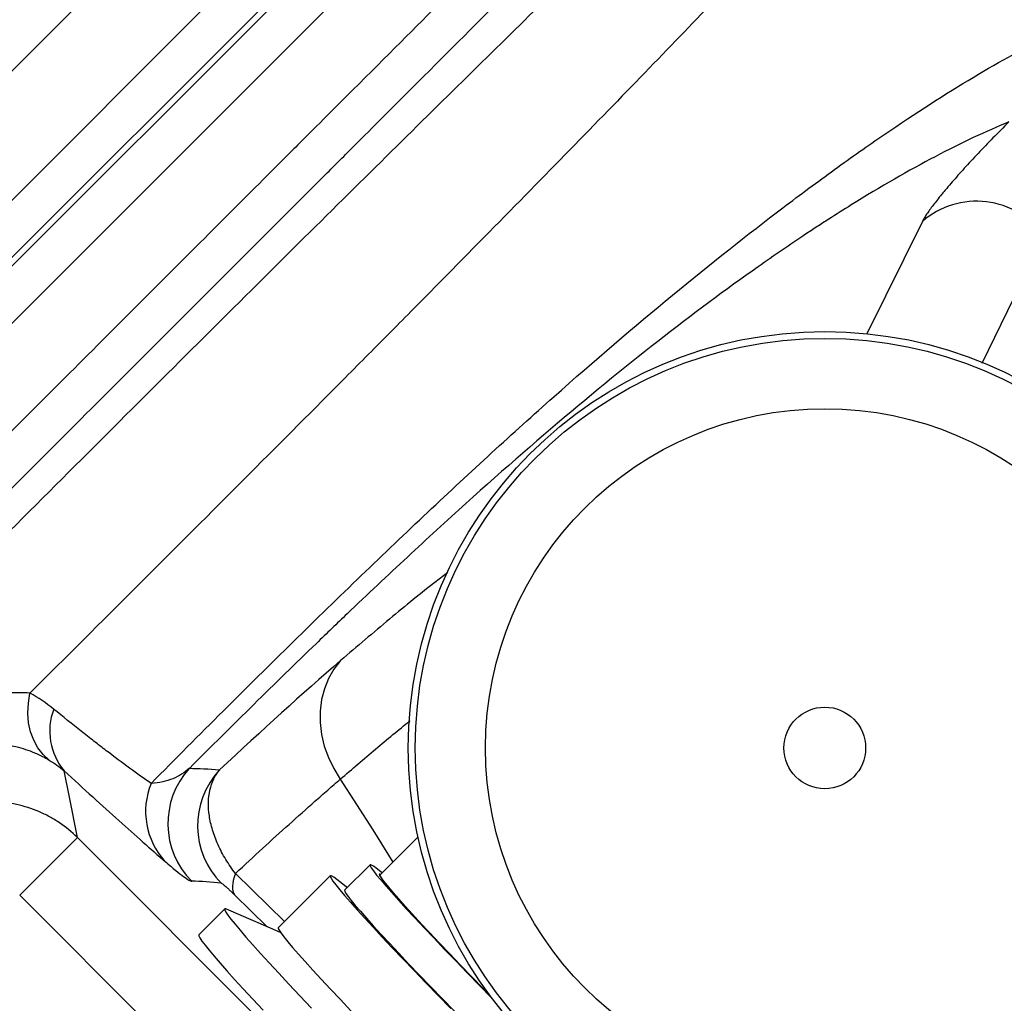
# Model space of a CAD drawing. Units: millimetres. Extents: x 130 to 10790, y 130 to 7592.
# Drawn here: x 7280 to 7521, y 2054 to 2295 of the extents above; entities that cross this region are included whole.
import ezdxf

# ---------------------------------------------------------------- set-up
doc = ezdxf.new("R2010")
doc.units = ezdxf.units.MM
doc.header["$LTSCALE"] = 26
doc.header["$PDSIZE"] = -1
doc.dimstyles.new('ISO-25', dxfattribs={"dimtxt": 2.5, "dimasz": 2.5, "dimexe": 1.25, "dimexo": 0.625, "dimtad": 1, "dimtxsty": 'Standard', "dimcen": 2.5, "dimadec": 0, "dimazin": 0, "dimtfac": 1, "dimtmove": 0, "dimatfit": 3, "dimfxl": 1, "dimarcsym": 0})

# ---------------------------------------------------------------- blocks, each defined once
blk = doc.blocks.new('*D7')
at = {"color": 0, "lineweight": -2, "transparency": 16777216}
for p, q in [((3813.47, 1594.17), (3813.47, 2990.82)), ((7776.44, 1596.4), (7776.44, 2990.82)), ((7620.44, 2964.82), (3969.47, 2964.82))]:
    blk.add_line(p, q, dxfattribs=at)
at = {"color": 0, "transparency": 16777216}
for points in [[(3969.47, 2990.82), (3969.47, 2938.82), (3813.47, 2964.82)], [(7620.44, 2990.82), (7620.44, 2938.82), (7776.44, 2964.82)]]:
    blk.add_solid(points, dxfattribs=at)
at = {"layer": 'Defpoints', "color": 0, "transparency": 16777216}
for p in [(3813.47, 2964.82), (7776.44, 1570.4), (3813.47, 1568.17)]:
    blk.add_point(p, dxfattribs=at)
at = {"color": 0, "transparency": 16777216, "insert": (5794.96, 3049.95), "char_height": 91, "attachment_point": 5}
blk.add_mtext('3963', dxfattribs=at)
blk = doc.blocks.new('FTE-Dessus')
at = {"color": 7, "linetype": 'Continuous', "lineweight": 25}
for p, q in [((7180.91, 2185.08), (7391.6, 2395.77)), ((7407.37, 2380), (7196.68, 2169.31)), ((7199.31, 2157.9), (7408.07, 2366.66)), ((7400.28, 2356.71), (7194.17, 2150.6)), ((7196.79, 2139.19), (7401.1, 2343.49)), ((7294.35, 2094.72), (7280.21, 2080.58)), ((7507.3, 1881.77), (7294.35, 2094.72)), ((7377.75, 2094.82), (7368.5, 2085.57)), ((7366.02, 2088.04), (7359.8, 2081.82)), ((7356.27, 2085.36), (7343.55, 2072.64)), ((7368.5, 2085.57), (7368.36, 2085.42)), ((7280.21, 2080.58), (7493.16, 1867.63)), ((7330.47, 2077.24), (7324.11, 2070.88)), ((7344.09, 2071.49), (7330.84, 2077.19))]:
    blk.add_line(p, q, dxfattribs=at)
at = {"color": 8, "linetype": 'Continuous', "lineweight": 25}
for p, q in [((7501.3, 2245.65), (7487.7, 2218.1)), ((7515.95, 2210.91), (7531.07, 2242.1)), ((7345.09, 2074.18), (7333.08, 2085.92)), ((7332.84, 2080.71), (7340.86, 2072.88))]:
    blk.add_line(p, q, dxfattribs=at)
at = {"color": 7, "linetype": 'Continuous', "lineweight": 25, "flags": 128}
for points in [[(7358.8, 2138.08), (7357.18, 2135.98), (7355.85, 2133.67), (7354.83, 2131.16), (7354.15, 2128.5), (7353.8, 2125.72), (7353.79, 2122.87), (7354.13, 2119.99), (7354.8, 2117.13), (7355.8, 2114.32), (7357.12, 2111.61), (7358.73, 2109.03)], [(7287.47, 2113.68), (7285.96, 2115.06), (7284.68, 2116.7), (7283.65, 2118.57), (7282.89, 2120.63), (7282.41, 2122.86), (7282.22, 2125.21), (7282.33, 2127.64), (7282.72, 2130.11)], [(7294.35, 2094.72), (7292.39, 2104.59), (7291.1, 2111.06)], [(7333.08, 2085.92), (7332.76, 2085.04), (7332.53, 2084.23), (7332.38, 2083.47), (7332.31, 2082.78), (7332.32, 2082.15), (7332.41, 2081.59), (7332.59, 2081.11), (7332.84, 2080.71)], [(7368.99, 2086.06), (7368.37, 2086.56), (7367.42, 2087.3), (7366.71, 2087.79), (7366.24, 2088.04), (7366.02, 2088.03), (7366.05, 2087.78), (7366.32, 2087.28), (7366.85, 2086.54), (7367.61, 2085.55), (7368.62, 2084.34), (7369.86, 2082.89), (7371.33, 2081.23), (7373.01, 2079.36), (7374.9, 2077.3), (7376.98, 2075.05), (7379.25, 2072.63), (7381.69, 2070.05), (7384.28, 2067.33), (7387.01, 2064.49), (7389.86, 2061.54), (7392.82, 2058.5), (7395.76, 2055.5)], [(7360.41, 2082.43), (7360.21, 2082.61), (7358.94, 2083.65), (7357.91, 2084.45), (7357.13, 2085.01), (7356.59, 2085.32), (7356.3, 2085.38), (7356.26, 2085.18), (7356.47, 2084.74), (7356.93, 2084.04), (7357.64, 2083.11), (7358.59, 2081.93), (7359.78, 2080.53), (7361.2, 2078.9), (7362.85, 2077.05), (7364.71, 2075), (7366.77, 2072.76), (7369.02, 2070.34), (7371.46, 2067.75), (7374.06, 2065), (7376.81, 2062.12), (7379.7, 2059.12), (7382.71, 2056.01), (7385.83, 2052.82)], [(7368.64, 2085.71), (7368.42, 2085.79), (7368.26, 2085.73), (7368.36, 2085.41), (7368.71, 2084.84), (7369.32, 2084.03), (7370.17, 2082.97), (7371.26, 2081.67), (7372.58, 2080.15), (7374.13, 2078.41), (7375.9, 2076.47), (7377.87, 2074.33), (7380.03, 2072.02), (7382.37, 2069.54), (7384.87, 2066.91), (7387.52, 2064.15), (7390.3, 2061.27), (7393.18, 2058.3), (7395.26, 2056.18)], [(7359.8, 2081.82), (7359.8, 2081.81), (7359.83, 2081.56), (7360.1, 2081.06), (7360.63, 2080.32), (7361.4, 2079.34), (7362.4, 2078.12), (7363.64, 2076.68), (7365.11, 2075.01), (7366.79, 2073.14), (7368.68, 2071.08), (7370.77, 2068.83), (7373.03, 2066.41), (7375.47, 2063.83), (7378.06, 2061.11), (7380.79, 2058.27), (7383.65, 2055.32), (7386.6, 2052.29), (7389.65, 2049.18), (7392.77, 2046.02), (7395.93, 2042.82), (7399.13, 2039.61)], [(7330.84, 2077.19), (7330.72, 2077.24), (7330.47, 2077.24), (7330.47, 2076.98), (7330.72, 2076.48), (7331.21, 2075.73), (7331.96, 2074.74), (7332.95, 2073.5), (7334.17, 2072.04), (7335.63, 2070.35), (7337.32, 2068.44), (7339.22, 2066.32), (7341.34, 2064), (7343.66, 2061.49), (7346.16, 2058.81), (7348.84, 2055.96), (7351.69, 2052.95)], [(7343.55, 2072.64), (7343.54, 2072.46), (7343.75, 2072.02), (7344.21, 2071.32), (7344.92, 2070.39), (7345.87, 2069.21), (7347.06, 2067.81), (7348.48, 2066.18), (7350.13, 2064.33), (7351.98, 2062.28), (7354.05, 2060.04), (7356.3, 2057.62), (7358.74, 2055.03), (7361.34, 2052.28), (7364.09, 2049.4), (7366.98, 2046.4), (7369.99, 2043.29), (7373.11, 2040.1), (7376.3, 2036.84), (7379.57, 2033.52), (7382.89, 2030.18), (7386.23, 2026.82)], [(7324.11, 2070.88), (7324.11, 2070.62), (7324.36, 2070.12), (7324.85, 2069.37), (7325.6, 2068.38), (7326.59, 2067.14), (7327.81, 2065.68), (7329.27, 2063.99), (7330.96, 2062.08), (7332.86, 2059.96), (7334.98, 2057.64), (7337.29, 2055.13), (7339.8, 2052.45)]]:
    blk.add_lwpolyline(points, dxfattribs=at)
at = {"color": 8, "linetype": 'Continuous', "lineweight": 25, "flags": 128}
for points in [[(7358.73, 2109.03), (7366.69, 2096.58), (7371.59, 2088.66)], [(7395.21, 2056.25), (7393.79, 2057.7), (7390.9, 2060.67), (7388.11, 2063.55), (7385.46, 2066.31), (7382.94, 2068.95), (7380.58, 2071.45), (7378.4, 2073.78), (7376.41, 2075.94), (7374.61, 2077.91), (7373.03, 2079.68), (7371.67, 2081.23), (7370.54, 2082.56), (7369.66, 2083.65), (7369.01, 2084.51), (7368.62, 2085.12), (7368.48, 2085.48), (7368.5, 2085.57)]]:
    blk.add_lwpolyline(points, dxfattribs=at)
at = {"color": 7, "linetype": 'Continuous', "lineweight": 25}
for centre, radius in [((7477.39, 2116.67), 102), ((7477.39, 2116.67), 100.31), ((7477.39, 2116.67), 83.1), ((7477.39, 2116.67), 10), ((7104.78, 1663.18), 397.5)]:
    blk.add_circle(centre, radius, dxfattribs=at)
for centre, radius, start, end in [((7514.56, 2230.26), 20.32, 35.6555, 130.7438), ((7302.78, 2120.83), 15.22, 159.364, 219.9126), ((7336.53, 2098.16), 20.02, 137.5114, 224.9143), ((7343.81, 2097.63), 20.02, 137.0098, 224.8815), ((7329.24, 2101.15), 18.19, 157.9837, 222.3581)]:
    blk.add_arc(centre, radius, start, end, dxfattribs=at)
for points, knots in [([(7302.73, 2520.94), (7298.22, 2511.52), (7291.97, 2500.69), (7280.09, 2482.54), (7275.72, 2476.18), (7268.53, 2466.18), (7266.03, 2462.77), (7260.83, 2455.81), (7258.12, 2452.26), (7249.69, 2441.39), (7243.69, 2433.92), (7230.94, 2418.54), (7224.19, 2410.64), (7209.93, 2394.46), (7202.43, 2386.18), (7186.68, 2369.2), (7178.44, 2360.51), (7161.24, 2342.67), (7152.28, 2333.53), (7140.63, 2321.78), (7138.28, 2319.42), (7133.54, 2314.68), (7131.15, 2312.3), (7123.94, 2305.11), (7119.06, 2300.27), (7104.2, 2285.6), (7094.02, 2275.63), (7073.11, 2255.24), (7062.38, 2244.83), (7040.41, 2223.53), (7029.16, 2212.65), (7006.15, 2190.34), (6994.38, 2178.93), (6976.36, 2161.38), (6970.29, 2155.45), (6961.09, 2146.45), (6958.01, 2143.43), (6953.36, 2138.87), (6951.81, 2137.34), (6948.69, 2134.28), (6947.13, 2132.75), (6933.04, 2118.89), (6920.26, 2106.24), (6907.24, 2093.32)], [0, 0, 0, 0, 0.125, 0.125, 0.1875, 0.1875, 0.21875, 0.21875, 0.25, 0.25, 0.3125, 0.3125, 0.375, 0.375, 0.4375, 0.4375, 0.5, 0.5, 0.5625, 0.5625, 0.578125, 0.578125, 0.59375, 0.59375, 0.625, 0.625, 0.6875, 0.6875, 0.75, 0.75, 0.8125, 0.8125, 0.875, 0.875, 0.90625, 0.90625, 0.921875, 0.921875, 0.929688, 0.929688, 0.9375, 0.9375, 1, 1, 1, 1]), ([(6908.45, 2101.36), (6914.63, 2107.46), (6920.75, 2113.49), (6929.85, 2122.42), (6932.87, 2125.38), (6937.38, 2129.79), (6938.88, 2131.25), (6941.87, 2134.17), (6943.36, 2135.63), (6956.75, 2148.69), (6968.43, 2160.01), (6991.33, 2182.12), (7002.55, 2192.91), (7024.51, 2214.03), (7035.25, 2224.35), (7056.24, 2244.57), (7066.49, 2254.46), (7086.47, 2273.85), (7096.19, 2283.35), (7115.1, 2301.99), (7124.28, 2311.12), (7137.61, 2324.58), (7141.96, 2329.01), (7150.49, 2337.75), (7154.66, 2342.07), (7166.91, 2354.85), (7174.72, 2363.17), (7189.59, 2379.41), (7196.66, 2387.34), (7210.02, 2402.84), (7216.32, 2410.41), (7228.16, 2425.19), (7233.7, 2432.39), (7240.15, 2441.14), (7241.42, 2442.88), (7243.91, 2446.33), (7245.13, 2448.04), (7248.7, 2453.12), (7250.98, 2456.44), (7257.52, 2466.21), (7261.48, 2472.46), (7268.59, 2484.41), (7271.75, 2490.11), (7277.27, 2500.93), (7279.64, 2506.05), (7281.61, 2510.87)], [0, 0, 0, 0, 0.03125, 0.03125, 0.046875, 0.046875, 0.054687, 0.054687, 0.0625, 0.0625, 0.125, 0.125, 0.1875, 0.1875, 0.25, 0.25, 0.3125, 0.3125, 0.375, 0.375, 0.4375, 0.4375, 0.46875, 0.46875, 0.5, 0.5, 0.5625, 0.5625, 0.625, 0.625, 0.6875, 0.6875, 0.75, 0.75, 0.765625, 0.765625, 0.78125, 0.78125, 0.8125, 0.8125, 0.875, 0.875, 0.9375, 0.9375, 1, 1, 1, 1]), ([(6943.88, 2072.13), (6951.96, 2080.24), (6959.92, 2088.24), (6971.68, 2100.06), (6975.57, 2103.98), (6981.35, 2109.79), (6983.27, 2111.73), (6987.1, 2115.57), (6989, 2117.49), (6998.49, 2127.03), (7006, 2134.59), (7017.16, 2145.82), (7020.86, 2149.54), (7028.22, 2156.95), (7031.88, 2160.63), (7042.78, 2171.6), (7049.96, 2178.83), (7060.58, 2189.52), (7064.1, 2193.07), (7071.09, 2200.11), (7074.56, 2203.6), (7091.77, 2220.92), (7105.1, 2234.33), (7130.95, 2260.33), (7143.48, 2272.9), (7167.76, 2297.25), (7179.51, 2309.02), (7196.59, 2326.07), (7202.19, 2331.66), (7210.46, 2339.89), (7213.19, 2342.61), (7217.26, 2346.65), (7218.61, 2347.99), (7221.29, 2350.66), (7222.63, 2351.98), (7234.59, 2363.85), (7244.77, 2373.91), (7264.26, 2393.09), (7273.57, 2402.19), (7291.28, 2419.43), (7299.68, 2427.55), (7323.4, 2450.36), (7337.25, 2463.48), (7349.53, 2474.96), (7350.24, 2475.63), (7351.64, 2476.94), (7353.72, 2478.88), (7355.71, 2480.72), (7359.56, 2484.3), (7361.97, 2486.52), (7368.7, 2492.71), (7372.55, 2496.2), (7378.94, 2501.92), (7381.49, 2504.16), (7385.27, 2507.35), (7386.5, 2508.31), (7387.06, 2508.63)], [0, 0, 0, 0, 0.03125, 0.03125, 0.046875, 0.046875, 0.054688, 0.054688, 0.0625, 0.0625, 0.09375, 0.09375, 0.109375, 0.109375, 0.125, 0.125, 0.15625, 0.15625, 0.171875, 0.171875, 0.1875, 0.1875, 0.25, 0.25, 0.3125, 0.3125, 0.375, 0.375, 0.40625, 0.40625, 0.421875, 0.421875, 0.429687, 0.429687, 0.4375, 0.4375, 0.5, 0.5, 0.5625, 0.5625, 0.625, 0.625, 0.75, 0.75, 0.757812, 0.757812, 0.765625, 0.78125, 0.78125, 0.8125, 0.8125, 0.875, 0.875, 0.9375, 0.9375, 1, 1, 1, 1]), ([(7389.12, 2477.47), (7387.95, 2476.2), (7386.34, 2474.49), (7382.26, 2470.19), (7379.78, 2467.6), (7373.98, 2461.56), (7370.65, 2458.11), (7365.02, 2452.27), (7363.03, 2450.22), (7359.89, 2446.97), (7358.81, 2445.86), (7356.61, 2443.59), (7355.49, 2442.43), (7345.14, 2431.78), (7334.41, 2420.75), (7316.2, 2402.14), (7309.77, 2395.58), (7296.25, 2381.81), (7289.14, 2374.59), (7274.27, 2359.52), (7266.5, 2351.66), (7250.31, 2335.32), (7241.88, 2326.83), (7224.34, 2309.19), (7215.3, 2300.12), (7196.67, 2281.44), (7187.07, 2271.83), (7167.33, 2252.09), (7157.19, 2241.95), (7136.32, 2221.11), (7125.6, 2210.41), (7109.09, 2193.94), (7103.51, 2188.37), (7095.03, 2179.91), (7092.19, 2177.07), (7086.46, 2171.36), (7083.58, 2168.48), (7069.07, 2154.02), (7057.22, 2142.2), (7045.12, 2130.13)], [0, 0, 0, 0, 0.0625, 0.0625, 0.125, 0.125, 0.1875, 0.1875, 0.21875, 0.21875, 0.234375, 0.234375, 0.25, 0.25, 0.375, 0.375, 0.4375, 0.4375, 0.5, 0.5, 0.5625, 0.5625, 0.625, 0.625, 0.6875, 0.6875, 0.75, 0.75, 0.8125, 0.8125, 0.875, 0.875, 0.90625, 0.90625, 0.921875, 0.921875, 0.9375, 0.9375, 1, 1, 1, 1]), ([(7341.13, 2415.87), (7340.63, 2415.37), (7339.88, 2414.61), (7338.61, 2413.35), (7338.34, 2413.08), (7337.77, 2412.51), (7337.47, 2412.21), (7336.52, 2411.26), (7335.83, 2410.57), (7332.04, 2406.8), (7328.02, 2402.79), (7318.08, 2392.87), (7312.16, 2386.94), (7298.39, 2373.18), (7290.55, 2365.34), (7279.53, 2354.31), (7277.26, 2352.04), (7273.77, 2348.55), (7272.59, 2347.37), (7270.2, 2344.98), (7268.99, 2343.77), (7262.89, 2337.66), (7257.79, 2332.57), (7241.89, 2316.66), (7230.46, 2305.24), (7205.98, 2280.76), (7192.93, 2267.71), (7165.2, 2239.98), (7150.52, 2225.3), (7134.99, 2209.77)], [0, 0, 0, 0, 0.0625, 0.0625, 0.078125, 0.078125, 0.09375, 0.09375, 0.125, 0.125, 0.25, 0.25, 0.375, 0.375, 0.5, 0.5, 0.53125, 0.53125, 0.546875, 0.546875, 0.5625, 0.5625, 0.625, 0.625, 0.75, 0.75, 0.875, 0.875, 1, 1, 1, 1]), ([(7137.62, 2198.36), (7153.01, 2213.75), (7167.57, 2228.31), (7195.05, 2255.8), (7207.99, 2268.73), (7232.25, 2292.99), (7243.58, 2304.32), (7259.34, 2320.08), (7264.39, 2325.13), (7270.44, 2331.18), (7271.64, 2332.38), (7274.01, 2334.75), (7275.18, 2335.92), (7278.64, 2339.38), (7280.89, 2341.63), (7291.81, 2352.56), (7299.58, 2360.33), (7313.23, 2373.98), (7319.1, 2379.85), (7328.95, 2389.69), (7332.93, 2393.65), (7336.69, 2397.4), (7337.38, 2398.08), (7338.32, 2399.02), (7338.62, 2399.32), (7339.18, 2399.88), (7339.45, 2400.15), (7340.7, 2401.4), (7341.45, 2402.15), (7341.95, 2402.65)], [0, 0, 0, 0, 0.125, 0.125, 0.25, 0.25, 0.375, 0.375, 0.4375, 0.4375, 0.453125, 0.453125, 0.46875, 0.46875, 0.5, 0.5, 0.625, 0.625, 0.75, 0.75, 0.875, 0.875, 0.90625, 0.90625, 0.921875, 0.921875, 0.9375, 0.9375, 1, 1, 1, 1]), ([(7207.07, 2099.03), (7226.6, 2118.6), (7245.22, 2137.25), (7280.75, 2172.8), (7297.67, 2189.7), (7317.79, 2209.75), (7321.76, 2213.7), (7327.65, 2219.56), (7329.6, 2221.5), (7333.47, 2225.34), (7335.38, 2227.25), (7344.9, 2236.71), (7352.27, 2244.02), (7366.53, 2258.13), (7373.42, 2264.94), (7386.71, 2278.05), (7393.11, 2284.35), (7405.4, 2296.42), (7411.29, 2302.2), (7419.73, 2310.46), (7422.48, 2313.15), (7426.49, 2317.07), (7427.81, 2318.36), (7430.42, 2320.91), (7431.71, 2322.16), (7443.09, 2333.26), (7451.94, 2341.86), (7467.05, 2356.5), (7473.31, 2362.53), (7483.2, 2372.01), (7486.82, 2375.44), (7489.07, 2377.52)], [0, 0, 0, 0, 0.125, 0.125, 0.25, 0.25, 0.28125, 0.28125, 0.296875, 0.296875, 0.3125, 0.3125, 0.375, 0.375, 0.4375, 0.4375, 0.5, 0.5, 0.5625, 0.5625, 0.59375, 0.59375, 0.609375, 0.609375, 0.625, 0.625, 0.75, 0.75, 0.875, 0.875, 1, 1, 1, 1]), ([(7520.23, 2375.46), (7520.11, 2375.26), (7519.92, 2374.97), (7519.51, 2374.42), (7519.35, 2374.22), (7518.99, 2373.76), (7518.79, 2373.51), (7517.69, 2372.17), (7516.49, 2370.75), (7511.94, 2365.54), (7507.64, 2360.75), (7496.57, 2348.66), (7489.79, 2341.36), (7477.78, 2328.56), (7473.46, 2323.98), (7466.52, 2316.67), (7464.13, 2314.16), (7460.44, 2310.28), (7459.18, 2308.96), (7456.64, 2306.31), (7455.36, 2304.96), (7443.63, 2292.72), (7432.14, 2280.82), (7413.44, 2261.62), (7406.96, 2254.99), (7393.53, 2241.32), (7386.58, 2234.26), (7375.8, 2223.35), (7372.14, 2219.66), (7366.57, 2214.05), (7364.7, 2212.16), (7360.93, 2208.36), (7359.03, 2206.45), (7349.46, 2196.82), (7341.6, 2188.93), (7317.42, 2164.71), (7300.49, 2147.81), (7282.72, 2130.11)], [0, 0, 0, 0, 0.03125, 0.03125, 0.046875, 0.046875, 0.0625, 0.0625, 0.125, 0.125, 0.25, 0.25, 0.375, 0.375, 0.4375, 0.4375, 0.46875, 0.46875, 0.484375, 0.484375, 0.5, 0.5, 0.625, 0.625, 0.6875, 0.6875, 0.75, 0.75, 0.78125, 0.78125, 0.796875, 0.796875, 0.8125, 0.8125, 0.875, 0.875, 1, 1, 1, 1]), ([(7414.25, 2330.35), (7413.75, 2329.85), (7413, 2329.1), (7411.75, 2327.85), (7411.48, 2327.58), (7410.92, 2327.02), (7410.62, 2326.72), (7409.68, 2325.78), (7409, 2325.09), (7405.25, 2321.33), (7401.29, 2317.35), (7391.45, 2307.5), (7385.58, 2301.63), (7371.93, 2287.98), (7364.16, 2280.21), (7353.23, 2269.29), (7350.98, 2267.04), (7347.52, 2263.58), (7346.35, 2262.41), (7343.98, 2260.04), (7342.78, 2258.84), (7336.73, 2252.79), (7331.68, 2247.74), (7315.92, 2231.98), (7304.59, 2220.65), (7280.33, 2196.39), (7267.4, 2183.45), (7239.91, 2155.97), (7225.35, 2141.41), (7209.96, 2126.02)], [0, 0, 0, 0, 0.0625, 0.0625, 0.078125, 0.078125, 0.09375, 0.09375, 0.125, 0.125, 0.25, 0.25, 0.375, 0.375, 0.5, 0.5, 0.53125, 0.53125, 0.546875, 0.546875, 0.5625, 0.5625, 0.625, 0.625, 0.75, 0.75, 0.875, 0.875, 1, 1, 1, 1]), ([(7221.37, 2123.39), (7236.9, 2138.92), (7251.58, 2153.6), (7279.31, 2181.33), (7292.36, 2194.38), (7316.84, 2218.86), (7328.26, 2230.29), (7344.17, 2246.19), (7349.26, 2251.29), (7355.37, 2257.39), (7356.58, 2258.6), (7358.97, 2260.99), (7360.15, 2262.17), (7363.64, 2265.66), (7365.91, 2267.93), (7376.94, 2278.95), (7384.78, 2286.79), (7398.54, 2300.56), (7404.47, 2306.48), (7414.39, 2316.42), (7418.39, 2320.44), (7422.17, 2324.23), (7422.86, 2324.92), (7423.81, 2325.87), (7424.11, 2326.17), (7424.68, 2326.74), (7424.95, 2327.01), (7426.21, 2328.28), (7426.97, 2329.03), (7427.47, 2329.53)], [0, 0, 0, 0, 0.125, 0.125, 0.25, 0.25, 0.375, 0.375, 0.4375, 0.4375, 0.453125, 0.453125, 0.46875, 0.46875, 0.5, 0.5, 0.625, 0.625, 0.75, 0.75, 0.875, 0.875, 0.90625, 0.90625, 0.921875, 0.921875, 0.9375, 0.9375, 1, 1, 1, 1]), ([(7312.38, 2107.97), (7324.31, 2120.01), (7335.89, 2131.58), (7352.82, 2148.2), (7358.39, 2153.62), (7369.37, 2164.2), (7374.78, 2169.35), (7390.73, 2184.38), (7401.03, 2193.82), (7421.02, 2211.56), (7430.71, 2219.85), (7449.42, 2235.27), (7458.45, 2242.41), (7471.42, 2252.25), (7475.66, 2255.39), (7481.86, 2259.87), (7483.9, 2261.33), (7487.92, 2264.16), (7489.9, 2265.53), (7499.65, 2272.2), (7506.95, 2276.89), (7520.54, 2284.98), (7526.81, 2288.38), (7532.54, 2291.13)], [0, 0, 0, 0, 0.125, 0.125, 0.1875, 0.1875, 0.25, 0.25, 0.375, 0.375, 0.5, 0.5, 0.625, 0.625, 0.6875, 0.6875, 0.71875, 0.71875, 0.75, 0.75, 0.875, 0.875, 1, 1, 1, 1]), ([(7522.47, 2270.01), (7516.87, 2267.71), (7510.83, 2264.88), (7497.95, 2258.11), (7491.09, 2254.17), (7482.04, 2248.54), (7480.2, 2247.38), (7477.41, 2245.59), (7476.47, 2244.98), (7474.59, 2243.75), (7473.64, 2243.13), (7468.89, 2239.97), (7465.01, 2237.31), (7453.14, 2228.95), (7444.94, 2222.85), (7427.98, 2209.6), (7419.22, 2202.45), (7401.21, 2187.08), (7391.94, 2178.85), (7377.62, 2165.72), (7372.77, 2161.21), (7365.39, 2154.26), (7362.91, 2151.91), (7357.92, 2147.14), (7355.41, 2144.73), (7342.76, 2132.53), (7332.4, 2122.32), (7321.76, 2111.67)], [0, 0, 0, 0, 0.125, 0.125, 0.25, 0.25, 0.28125, 0.28125, 0.296875, 0.296875, 0.3125, 0.3125, 0.375, 0.375, 0.5, 0.5, 0.625, 0.625, 0.75, 0.75, 0.8125, 0.8125, 0.84375, 0.84375, 0.875, 0.875, 1, 1, 1, 1]), ([(7522.47, 2270.01), (7521.13, 2268.68), (7519.83, 2267.37), (7517.31, 2264.79), (7516.1, 2263.53), (7514.33, 2261.66), (7513.75, 2261.04), (7512.63, 2259.83), (7512.08, 2259.23), (7510.49, 2257.48), (7509.49, 2256.37), (7508.11, 2254.77), (7507.66, 2254.25), (7507.02, 2253.49), (7506.81, 2253.24), (7506.39, 2252.74), (7506.19, 2252.5), (7505.21, 2251.3), (7504.52, 2250.42), (7503.29, 2248.8), (7502.77, 2248.07), (7502.11, 2247.07), (7501.92, 2246.76), (7501.57, 2246.17), (7501.42, 2245.9), (7501.3, 2245.65)], [0, 0, 0, 0, 0.125, 0.125, 0.25, 0.25, 0.3125, 0.3125, 0.375, 0.375, 0.5, 0.5, 0.5625, 0.5625, 0.59375, 0.59375, 0.625, 0.625, 0.75, 0.75, 0.875, 0.875, 0.9375, 0.9375, 1, 1, 1, 1]), ([(7282.72, 2130.11), (7281.81, 2130.14), (7280.87, 2130.17), (7278.9, 2130.18), (7277.87, 2130.16), (7274.71, 2130.02), (7272.5, 2129.81), (7269.1, 2129.23), (7267.96, 2129), (7265.65, 2128.44), (7264.49, 2128.12), (7261.03, 2127.04), (7258.75, 2126.16), (7254.31, 2124.13), (7252.14, 2122.97), (7248.99, 2121.08), (7247.95, 2120.42), (7245.93, 2119.05), (7244.94, 2118.35), (7242.03, 2116.19), (7240.17, 2114.67), (7236.59, 2111.52), (7234.88, 2109.88), (7233.23, 2108.2)], [0, 0, 0, 0, 0.0625, 0.0625, 0.125, 0.125, 0.25, 0.25, 0.3125, 0.3125, 0.375, 0.375, 0.5, 0.5, 0.625, 0.625, 0.6875, 0.6875, 0.75, 0.75, 0.875, 0.875, 1, 1, 1, 1]), ([(7312.38, 2107.97), (7309.02, 2110.32), (7305.39, 2112.98), (7300.44, 2116.75), (7299.43, 2117.53), (7297.36, 2119.13), (7296.31, 2119.96), (7293.09, 2122.51), (7290.86, 2124.3), (7288.53, 2126.19)], [0, 0, 0, 0, 0.5, 0.5, 0.625, 0.625, 0.75, 0.75, 1, 1, 1, 1]), ([(7250.04, 2107.84), (7251.09, 2109), (7252.25, 2110.11), (7254.81, 2112.2), (7256.21, 2113.17), (7258.53, 2114.47), (7259.33, 2114.88), (7261.01, 2115.64), (7261.88, 2115.98), (7264.54, 2116.88), (7266.41, 2117.32), (7269.24, 2117.7), (7270.2, 2117.78), (7272.1, 2117.85), (7273.05, 2117.84), (7275.85, 2117.68), (7277.63, 2117.4), (7280.11, 2116.8), (7280.9, 2116.57), (7282.42, 2116.07), (7283.14, 2115.79), (7285.21, 2114.93), (7286.41, 2114.3), (7287.47, 2113.68)], [0, 0, 0, 0, 0.125, 0.125, 0.25, 0.25, 0.3125, 0.3125, 0.375, 0.375, 0.5, 0.5, 0.5625, 0.5625, 0.625, 0.625, 0.75, 0.75, 0.8125, 0.8125, 0.875, 0.875, 1, 1, 1, 1]), ([(7291.1, 2111.06), (7295.97, 2106.58), (7300.42, 2102.54), (7308.61, 2095.19), (7312.36, 2091.88), (7315.8, 2088.89)], [0, 0, 0, 0, 0.5, 0.5, 1, 1, 1, 1]), ([(7321.76, 2111.68), (7321.18, 2111.16), (7320.55, 2110.69), (7319.2, 2109.84), (7318.48, 2109.46), (7316.93, 2108.82), (7316.11, 2108.55), (7314.35, 2108.15), (7313.4, 2108.01), (7312.38, 2107.97)], [0, 0, 0, 0, 0.25, 0.25, 0.5, 0.5, 0.75, 0.75, 1, 1, 1, 1]), ([(7333.08, 2085.92), (7332.2, 2087.05), (7331.4, 2088.2), (7330.33, 2089.97), (7329.99, 2090.56), (7329.35, 2091.77), (7329.06, 2092.37), (7328.25, 2094.17), (7327.8, 2095.36), (7327.26, 2097.14), (7327.11, 2097.74), (7326.85, 2098.91), (7326.74, 2099.48), (7326.49, 2101.18), (7326.43, 2102.27), (7326.48, 2104.38), (7326.6, 2105.41), (7327.03, 2107.32), (7327.34, 2108.21), (7328.12, 2109.85), (7328.6, 2110.6), (7329.16, 2111.28)], [0, 0, 0, 0, 0.125, 0.125, 0.1875, 0.1875, 0.25, 0.25, 0.375, 0.375, 0.4375, 0.4375, 0.5, 0.5, 0.625, 0.625, 0.75, 0.75, 0.875, 0.875, 1, 1, 1, 1]), ([(7333.08, 2085.92), (7337.55, 2090.09), (7341.92, 2094.1), (7348.33, 2099.88), (7350.44, 2101.76), (7353.58, 2104.53), (7355.14, 2105.9), (7356.68, 2107.25), (7357.71, 2108.15), (7358.22, 2108.59), (7358.73, 2109.03)], [0, 0, 0, 0, 0.5, 0.5, 0.75, 0.75, 0.875, 0.9375, 0.9375, 1, 1, 1, 1]), ([(7294.35, 2094.72), (7292.98, 2096.08), (7291.51, 2097.29), (7289.15, 2098.88), (7288.34, 2099.37), (7286.66, 2100.29), (7285.79, 2100.71), (7283.14, 2101.83), (7281.33, 2102.4), (7278.54, 2103.01), (7277.6, 2103.16), (7275.69, 2103.39), (7274.73, 2103.45), (7271.87, 2103.51), (7269.98, 2103.37), (7267.15, 2102.89), (7266.21, 2102.68), (7264.36, 2102.17), (7263.45, 2101.88), (7260.78, 2100.87), (7259.07, 2100.04), (7256.62, 2098.53), (7255.82, 2097.98), (7254.29, 2096.83), (7253.55, 2096.21), (7252.84, 2095.56)], [0, 0, 0, 0, 0.125, 0.125, 0.1875, 0.1875, 0.25, 0.25, 0.375, 0.375, 0.4375, 0.4375, 0.5, 0.5, 0.625, 0.625, 0.6875, 0.6875, 0.75, 0.75, 0.875, 0.875, 0.9375, 0.9375, 1, 1, 1, 1]), ([(7315.8, 2088.89), (7316.3, 2088.46), (7316.77, 2088.06), (7317.64, 2087.32), (7318.05, 2086.98), (7319.17, 2086.06), (7319.8, 2085.57), (7320.86, 2084.79), (7321.29, 2084.5), (7321.96, 2084.12), (7322.2, 2084.03), (7322.35, 2084.02)], [0, 0, 0, 0, 0.125, 0.125, 0.25, 0.25, 0.5, 0.5, 0.75, 0.75, 1, 1, 1, 1]), ([(7329.62, 2083.51), (7329.67, 2083.5), (7329.76, 2083.45), (7329.97, 2083.3), (7330.05, 2083.24), (7330.24, 2083.09), (7330.35, 2083), (7330.59, 2082.8), (7330.73, 2082.68), (7331.04, 2082.41), (7331.21, 2082.25), (7331.5, 2081.99), (7331.6, 2081.89), (7331.82, 2081.69), (7331.93, 2081.58), (7332.29, 2081.24), (7332.55, 2080.99), (7332.84, 2080.71)], [0, 0, 0, 0, 0.25, 0.25, 0.375, 0.375, 0.5, 0.5, 0.625, 0.625, 0.75, 0.75, 0.8125, 0.8125, 0.875, 0.875, 1, 1, 1, 1])]:
    blk.add_open_spline(points, degree=3, knots=knots, dxfattribs=at)
at = {"color": 8, "linetype": 'Continuous', "lineweight": 25}
for points, knots in [([(7385.07, 2159.64), (7384.13, 2158.93), (7379.57, 2155.46), (7370.87, 2148.38), (7362.83, 2141.52), (7358.8, 2138.08)], [0, 0, 0, 0, 0.1150591, 0.5567758, 1, 1, 1, 1]), ([(7358.73, 2109.03), (7361.62, 2111.51), (7367.41, 2116.46), (7373.05, 2121.15), (7375.75, 2123.28), (7375.76, 2123.29)], [0, 0, 0, 0, 0.499076, 0.998151, 1, 1, 1, 1])]:
    blk.add_open_spline(points, degree=3, knots=knots, dxfattribs=at)
at = {"color": 7, "linetype": 'Continuous', "lineweight": 25}
for points in [[(7358.8, 2138.08), (7349.39, 2129.94), (7339.54, 2121.01), (7329.16, 2111.28)], [(7288.53, 2126.19), (7286.71, 2127.68), (7284.76, 2128.98), (7282.72, 2130.11)], [(7287.47, 2113.68), (7288.75, 2112.92), (7289.96, 2112.05), (7291.1, 2111.06)], [(7321.76, 2111.68), (7324.09, 2111.67), (7326.53, 2111.57), (7329.16, 2111.28)], [(7329.62, 2083.51), (7327.04, 2083.84), (7324.64, 2083.99), (7322.35, 2084.02)]]:
    blk.add_open_spline(points, degree=3, dxfattribs=at)

msp = doc.modelspace()

# ---------------------------------------------------------------- block references
msp.add_blockref('FTE-Dessus', (0, 0))

# ---------------------------------------------------------------- dimensions: what is measured, and where the dimension line sits
dim = msp.add_linear_dim(base=(3813.4694, 2964.8222), p1=(7776.4449, 1570.3976), p2=(3813.4694, 1568.1679), text='3963', dimstyle='ISO-25', override={"dimtxt": 91, "dimasz": 156, "dimexe": 26, "dimexo": 26, "dimgap": 39.624, "dimtih": 1, "dimtoh": 1, "dimdec": 3, "dimzin": 0, "dimadec": 2, "dimtdec": 3, "dimtzin": 0})
dim.commit()
dim.dimension.update_dxf_attribs({"geometry": '*D7', "text_midpoint": (5794.9572, 3049.9462)})

doc.saveas('drawing.dxf')
